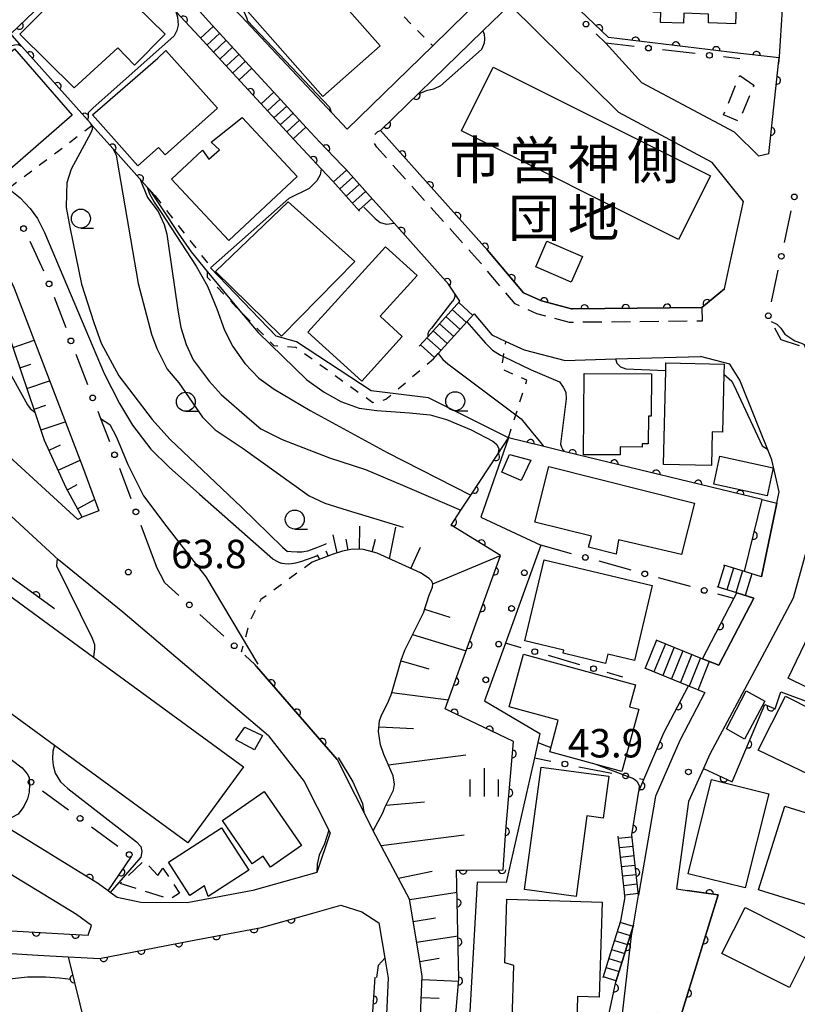
# Model space of a CAD drawing. Extents: x -20000 to -18000, y 100499 to 102001.
# Drawn here: x -19801 to -19699, y 101491 to 101620 of the extents above; entities that cross this region are included whole.
import ezdxf
from ezdxf.enums import TextEntityAlignment as Align

# ---------------------------------------------------------------- set-up
doc = ezdxf.new("R2010")
doc.units = 0
doc.linetypes.add('G', pattern=[3.75, 2.5, -1.25])
doc.linetypes.add('I', pattern=[2.5, 1.25, -1.25])
for name, color, linetype in [('2101000', 3, 'Continuous'), ('2213000', 2, 'G'), ('2214000', 3, 'Continuous'), ('2214990', 3, 'Continuous'), ('3001000', 3, 'Continuous'), ('3002000', 6, 'Continuous'), ('3003000', 2, 'G'), ('6101110', 2, 'Continuous'), ('6101990', 2, 'Continuous'), ('6110000', 4, 'Continuous'), ('6110110', 4, 'Continuous'), ('6110120', 2, 'Continuous'), ('6110990', 2, 'Continuous'), ('6130000', 4, 'Continuous'), ('6130990', 4, 'Continuous'), ('6301000', 2, 'I'), ('6331000', 2, 'Continuous'), ('6334000', 2, 'Continuous'), ('7101000', 4, 'Continuous'), ('7102000', 2, 'Continuous'), ('7312000', 4, 'Continuous'), ('8131000', 4, 'Continuous')]:
    doc.layers.add(name, color=color, linetype=linetype)
doc.layers.get('0').off()
doc.styles.add('PlotAnnotation', font='txt')
doc.styles.add('ROMANS', font='romans')

# ---------------------------------------------------------------- blocks, each defined once
blk = doc.blocks.new('611099')
at = {"layer": '6110990'}
blk.add_circle((0, 0), 0.15, dxfattribs=at)
blk = doc.blocks.new('633100')
at = {"layer": '6331000'}
blk.add_lwpolyline([(0, -0.5), (0.67, -0.5)], dxfattribs=at)
blk.add_circle((0, 0), 0.5, dxfattribs=at)
blk = doc.blocks.new('633400')
at = {"layer": '6334000'}
for points in [[(0, -0.75), (0, 0.75)], [(-0.75, -0.75), (-0.75, 0.15)], [(0.75, -0.75), (0.75, 0.15)]]:
    blk.add_lwpolyline(points, dxfattribs=at)
blk = doc.blocks.new('731200')
at = {"layer": '7312000'}
blk.add_circle((0, 0), 0.15, dxfattribs=at)
blk = doc.blocks.new('M07')
blk.add_arc((0, 0), 0.5, 180, 0)

msp = doc.modelspace()

# ---------------------------------------------------------------- linework, layer by layer
at = {"layer": '2101000', "flags": 128}
for points in [[(-19756.83, 101654.4), (-19756.37, 101654.07), (-19747.07, 101647.32), (-19744.24, 101644.68), (-19738.57, 101648.77), (-19737.41, 101649.61), (-19735.15, 101651.24), (-19734.32, 101651.9), (-19729.09, 101656.06), (-19728.79, 101656.3), (-19724.53, 101660.21), (-19711.16, 101672.5), (-19705.51, 101660.86), (-19700.91, 101651.38), (-19700.44, 101644.42), (-19700.09, 101639.15), (-19699.77, 101634.41), (-19700.94, 101615.63), (-19701.04, 101614.72)], [(-19795.99, 101645.38), (-19793, 101642.39), (-19785.63, 101635.03), (-19776.78, 101626.18), (-19776.18, 101625.58), (-19775.71, 101625.09), (-19772.09, 101621.23), (-19771.83, 101620.95), (-19757.88, 101606.08), (-19746.59, 101617.06), (-19742.13, 101621.38), (-19740.22, 101623.24), (-19735.09, 101628.23)], [(-19845.86, 101624.39), (-19841.4, 101620.08), (-19831.37, 101610.38), (-19823.84, 101604.94), (-19820.89, 101603.49), (-19818.7, 101602.42), (-19815.2, 101600.41), (-19811.5, 101597.79), (-19808.63, 101595.86), (-19806.31, 101593.69), (-19804.22, 101590.45), (-19801.75, 101585.11), (-19792.74, 101561.62), (-19790.6, 101555.79), (-19792.79, 101554.96)], [(-19775.69, 101619.83), (-19778.13, 101622.48), (-19779.25, 101623.71), (-19779.7, 101624.16)], [(-19736.44, 101622.46), (-19739.99, 101619.01), (-19746.61, 101612.58), (-19753.5, 101605.88), (-19739.39, 101590.14), (-19734.62, 101584.51), (-19732.26, 101583.44), (-19728.33, 101582.41), (-19728.2, 101582.41), (-19711.13, 101582.58), (-19708.17, 101585.03), (-19707.49, 101588.13), (-19705.64, 101596.56)], [(-19705.64, 101596.56), (-19709.77, 101601.68), (-19722.1, 101608.27), (-19736.44, 101622.46)], [(-19702.33, 101602.81), (-19703.62, 101602.52), (-19706.86, 101605.67), (-19719.05, 101612.17), (-19723.8, 101617.42)], [(-19702.33, 101602.81), (-19701.04, 101614.72)], [(-19767.61, 101611.04), (-19770.24, 101613.9)], [(-19758.06, 101600.78), (-19758.57, 101601.33), (-19761.53, 101604.41), (-19763.22, 101606.26)], [(-19743.02, 101583.4), (-19743.73, 101584.48), (-19744.51, 101585.67), (-19751.69, 101593.68), (-19752.75, 101594.86), (-19754.51, 101596.82)], [(-19792.79, 101554.96), (-19793.35, 101554.66), (-19821.11, 101580.06), (-19827.29, 101581.75), (-19837.95, 101583.31), (-19846.76, 101584)], [(-19768.24, 101526.13), (-19787.43, 101542.42), (-19795.9, 101549.32), (-19823.86, 101575.09), (-19828.23, 101576.28), (-19838.93, 101577.06), (-19846.65, 101581)], [(-19741.16, 101581.72), (-19738.83, 101578.96), (-19736.96, 101578.11), (-19734.56, 101577.01), (-19729.17, 101575.6), (-19722.51, 101575.79), (-19711.31, 101576.11)], [(-19703.3, 101547.11), (-19700.94, 101558.28), (-19701.94, 101562.49), (-19706.14, 101573.01), (-19707.47, 101575.12), (-19711.31, 101576.11)], [(-19696.97, 101552.1), (-19697.19, 101551.28), (-19699.1, 101544.27), (-19702.59, 101537.75), (-19710.1, 101523.73), (-19710.94, 101521.84), (-19712.89, 101517.47), (-19714.5, 101505.99), (-19713.1, 101505.78), (-19709, 101505.18), (-19711.55, 101496.93), (-19713.89, 101489.37), (-19717.01, 101489.68), (-19718.01, 101483.44), (-19720.69, 101473), (-19721.08, 101471.48)], [(-19708.91, 101535.43), (-19704.3, 101544.28)], [(-19769.82, 101535.29), (-19759.18, 101523.04), (-19754.43, 101513.63)], [(-19710.76, 101531.87), (-19714.06, 101525.54), (-19717.19, 101518.26), (-19717.23, 101518.17), (-19719.48, 101505.14)], [(-19768.24, 101526.13), (-19763.52, 101520.13), (-19760.11, 101513.38), (-19761.85, 101508.12)], [(-19761.85, 101508.12), (-19770.29, 101505.75), (-19778.97, 101504.14), (-19785.04, 101504.16), (-19788.16, 101504.83), (-19789.09, 101505.52), (-19789.34, 101505.7), (-19790.75, 101506.74), (-19794.21, 101508.85), (-19802.11, 101513.69)], [(-19791.14, 101439.42), (-19789.82, 101440.13), (-19785.72, 101442.34), (-19784.76, 101442.86), (-19783.88, 101443.34), (-19775.76, 101447.82), (-19774.89, 101448.3), (-19770.93, 101450.54), (-19770.05, 101451.03), (-19767.67, 101452.38), (-19760.12, 101459.58), (-19758.3, 101461.8), (-19754.03, 101467.84), (-19750.95, 101474.84), (-19749.42, 101479.43), (-19748.33, 101486.1), (-19747.98, 101494.48), (-19748.44, 101497.27), (-19749.64, 101504.64), (-19754.43, 101513.63)], [(-19802.1, 101500.45), (-19794.45, 101500.01), (-19791.99, 101499.87), (-19791.56, 101501.13), (-19793.54, 101502.58), (-19804.14, 101509.07)], [(-19726.3, 101467.66), (-19722.98, 101481.71), (-19722.03, 101485.72), (-19720.4, 101499.79), (-19720.16, 101501.21), (-19719.48, 101505.14)], [(-19802.11, 101497.45), (-19798.61, 101497.25), (-19794.62, 101497.02), (-19792.93, 101496.92), (-19790.5, 101496.79), (-19778.52, 101499.14), (-19769.16, 101500.88), (-19762.38, 101502.78), (-19758.71, 101503.81), (-19755.95, 101502.96), (-19753.68, 101501.49), (-19752.92, 101496.86), (-19752.49, 101494.21), (-19752.81, 101486.56)]]:
    msp.add_lwpolyline(points, dxfattribs=at)
at = {"layer": '2213000', "flags": 128}
msp.add_lwpolyline([(-19711.13, 101582.58), (-19711.11, 101580.78), (-19728.56, 101580.61), (-19732.87, 101581.73), (-19735.73, 101583.04), (-19740.74, 101588.96), (-19753.97, 101603.69), (-19754.4, 101604.37), (-19754.42, 101604.9), (-19754.22, 101605.38), (-19753.82, 101605.76), (-19753.5, 101605.88)], dxfattribs=at)
at = {"layer": '2214000', "flags": 128}
for points in [[(-19770.24, 101613.9), (-19775.69, 101619.83)], [(-19771.94, 101612.34), (-19777.38, 101618.27)], [(-19763.22, 101606.26), (-19767.61, 101611.04)], [(-19764.91, 101604.7), (-19769.31, 101609.48)], [(-19754.51, 101596.82), (-19758.06, 101600.78)], [(-19756.23, 101595.28), (-19759.78, 101599.24)], [(-19748.37, 101577.47), (-19747.23, 101578.73), (-19743.02, 101583.4)], [(-19746.51, 101575.8), (-19745.88, 101576.5), (-19742.1, 101580.68), (-19741.16, 101581.72)], [(-19703.3, 101547.11), (-19705.52, 101547.79), (-19708.24, 101548.62)], [(-19704.3, 101544.28), (-19706.53, 101544.96), (-19709.11, 101545.75)], [(-19717.2, 101538.79), (-19711.05, 101536.3), (-19708.91, 101535.43)], [(-19718.7, 101535.08), (-19712.9, 101532.74), (-19710.76, 101531.87)], [(-19721.27, 101504.94), (-19721.34, 101505.55), (-19722.17, 101512.91)], [(-19719.48, 101505.14), (-19719.84, 101508.33), (-19720.38, 101513.11)], [(-19721.88, 101501.74), (-19723.17, 101497.54), (-19724.18, 101494.24)], [(-19720.16, 101501.21), (-19722.46, 101493.71)]]:
    msp.add_lwpolyline(points, dxfattribs=at)
at = {"layer": '2214990', "flags": 128}
for points in [[(-19775.5, 101619.63), (-19777.2, 101618.07)], [(-19774.66, 101618.7), (-19776.35, 101617.15)], [(-19773.81, 101617.78), (-19775.5, 101616.23)], [(-19772.96, 101616.86), (-19774.66, 101615.31)], [(-19772.12, 101615.94), (-19773.81, 101614.39)], [(-19771.27, 101615.02), (-19772.97, 101613.47)], [(-19770.43, 101614.1), (-19772.12, 101612.55)], [(-19769.22, 101609.39), (-19767.53, 101610.95)], [(-19768.38, 101608.47), (-19766.68, 101610.03)], [(-19767.53, 101607.55), (-19765.84, 101609.11)], [(-19766.69, 101606.63), (-19764.99, 101608.19)], [(-19765.84, 101605.71), (-19764.15, 101607.27)], [(-19764.99, 101604.79), (-19763.3, 101606.35)], [(-19759.67, 101599.12), (-19757.96, 101600.66)], [(-19758.84, 101598.19), (-19757.12, 101599.73)], [(-19758, 101597.26), (-19756.29, 101598.8)], [(-19757.17, 101596.33), (-19755.45, 101597.87)], [(-19756.33, 101595.4), (-19754.62, 101596.94)], [(-19742.16, 101580.61), (-19744.02, 101582.29)], [(-19741.32, 101581.54), (-19743.18, 101583.22)], [(-19743, 101579.69), (-19744.85, 101581.36)], [(-19744.68, 101577.83), (-19746.53, 101579.51)], [(-19743.84, 101578.76), (-19745.69, 101580.43)], [(-19745.51, 101576.9), (-19747.37, 101578.58)], [(-19746.35, 101575.97), (-19748.21, 101577.65)], [(-19708.16, 101548.6), (-19709.04, 101545.73)], [(-19706.97, 101548.23), (-19707.84, 101545.36)], [(-19705.77, 101547.87), (-19706.65, 101545)], [(-19704.57, 101547.5), (-19705.45, 101544.63)], [(-19717.11, 101538.75), (-19718.61, 101535.04)], [(-19715.95, 101538.28), (-19717.45, 101534.57)], [(-19714.79, 101537.81), (-19716.29, 101534.1)], [(-19713.63, 101537.34), (-19715.13, 101533.64)], [(-19712.47, 101536.88), (-19713.97, 101533.17)], [(-19711.31, 101536.41), (-19712.81, 101532.7)], [(-19710.16, 101535.94), (-19711.65, 101532.23)], [(-19722.14, 101512.65), (-19720.35, 101512.85)], [(-19722, 101511.41), (-19720.21, 101511.61)], [(-19721.86, 101510.17), (-19720.07, 101510.37)], [(-19721.72, 101508.92), (-19719.93, 101509.12)], [(-19721.58, 101507.68), (-19719.79, 101507.88)], [(-19721.44, 101506.44), (-19719.65, 101506.64)], [(-19721.3, 101505.2), (-19719.51, 101505.4)], [(-19722.3, 101500.38), (-19720.58, 101499.85)], [(-19721.93, 101501.58), (-19720.21, 101501.05)], [(-19722.66, 101499.19), (-19720.94, 101498.66)], [(-19723.03, 101497.99), (-19721.31, 101497.46)], [(-19723.4, 101496.8), (-19721.68, 101496.27)], [(-19723.77, 101495.6), (-19722.04, 101495.07)], [(-19724.13, 101494.41), (-19722.41, 101493.88)]]:
    msp.add_lwpolyline(points, dxfattribs=at)
at = {"layer": '3001000', "flags": 128}
for points in [[(-19761.09, 101610.37), (-19771, 101621.62), (-19769.63, 101622.83), (-19770.73, 101624.07), (-19764.95, 101629.16), (-19763.69, 101627.72), (-19763.26, 101628.1), (-19753.52, 101617.03), (-19761.09, 101610.37)], [(-19781.87, 101618.58), (-19785.89, 101614.51), (-19788.07, 101616.78), (-19793.85, 101611.51), (-19801, 101618.58), (-19791.54, 101628.14), (-19781.87, 101618.58)], [(-19706.39, 101628.31), (-19706.7, 101619.93), (-19710.29, 101620.06), (-19710.25, 101621.24), (-19713.53, 101621.36), (-19713.58, 101620.02), (-19716.59, 101620.13), (-19716.54, 101621.43), (-19717.57, 101621.47), (-19717.3, 101628.71), (-19706.39, 101628.31)], [(-19810.24, 101605.96), (-19811.85, 101607.82), (-19801.7, 101616.64), (-19794.1, 101607.91), (-19802.32, 101600.76), (-19808.31, 101607.64), (-19810.24, 101605.96)], [(-19781.75, 101616.44), (-19774.97, 101608.84), (-19781.86, 101602.68), (-19782.74, 101603.66), (-19785.44, 101601.25), (-19791.42, 101607.94), (-19782.83, 101615.43), (-19781.75, 101616.44)], [(-19771.72, 101607.6), (-19764.45, 101599.83), (-19773.46, 101591.4), (-19781.03, 101599.49), (-19776.95, 101603.3), (-19776.08, 101602.11), (-19774.71, 101603.36), (-19775.78, 101604.34), (-19771.72, 101607.6)], [(-19756.85, 101588.64), (-19766.51, 101578.78), (-19775.23, 101587.32), (-19765.63, 101596.51), (-19756.85, 101588.64)], [(-19731.55, 101591.32), (-19726.88, 101589.28), (-19728.35, 101585.9), (-19733.02, 101587.94), (-19731.55, 101591.32)], [(-19748.66, 101586.77), (-19753.52, 101581.42), (-19750.61, 101578.77), (-19755.95, 101572.89), (-19763.04, 101579.33), (-19752.83, 101590.56), (-19748.66, 101586.77)], [(-19715.91, 101574.27), (-19715.89, 101575.27), (-19708.21, 101575.09), (-19708.24, 101573.79), (-19708.43, 101566.15), (-19709.78, 101566.18), (-19709.89, 101561.74), (-19716.21, 101561.89), (-19715.91, 101574.27)], [(-19726.65, 101573.9), (-19717.78, 101573.84), (-19717.82, 101568.26), (-19718.19, 101568.26), (-19718.22, 101564.61), (-19718.99, 101564.61), (-19718.99, 101564.19), (-19721.89, 101564.21), (-19721.89, 101563.15), (-19726.74, 101563.18), (-19726.65, 101573.9)], [(-19736.48, 101563.22), (-19733.66, 101562.48), (-19734.96, 101559.76), (-19737.51, 101560.89), (-19736.48, 101563.22)], [(-19709.58, 101559.31), (-19708.77, 101563), (-19701.73, 101561.46), (-19702.54, 101557.76), (-19709.58, 101559.31)], [(-19713.81, 101550.05), (-19722.11, 101551.96), (-19722.43, 101550.07), (-19726.06, 101550.98), (-19725.69, 101552.44), (-19733.14, 101554.31), (-19731.31, 101561.61), (-19712.12, 101556.8), (-19713.81, 101550.05)], [(-19720.02, 101536.07), (-19723.55, 101536.91), (-19723.84, 101535.68), (-19729.42, 101537.01), (-19729.32, 101537.44), (-19734.46, 101538.66), (-19731.93, 101549.34), (-19717.67, 101545.95), (-19720.02, 101536.07)], [(-19697, 101539.51), (-19692.59, 101538.02), (-19691.7, 101539.58), (-19686.25, 101536.92), (-19690.1, 101529.01), (-19699.78, 101533.74), (-19697, 101539.51)], [(-19736.54, 101529.96), (-19734.65, 101536.88), (-19719.89, 101532.85), (-19720.67, 101529.98), (-19719.45, 101529.65), (-19721.69, 101521.44), (-19731.19, 101524.04), (-19730.06, 101528.19), (-19736.54, 101529.96)], [(-19705.29, 101532.05), (-19702.83, 101530.69), (-19705.51, 101525.69), (-19707.91, 101527.06), (-19705.29, 101532.05)], [(-19703.73, 101524.24), (-19700.12, 101531.37), (-19685.97, 101524.2), (-19687.87, 101520.52), (-19686.3, 101519.69), (-19688.16, 101516.77), (-19703.73, 101524.24)], [(-19771.36, 101527.28), (-19769.04, 101526.18), (-19770.1, 101524.28), (-19772.52, 101525.62), (-19771.36, 101527.28)], [(-19723.42, 101520.81), (-19724.16, 101515.31), (-19726.28, 101515.6), (-19727.72, 101504.98), (-19734.49, 101505.89), (-19732.31, 101522.01), (-19723.42, 101520.81)], [(-19712.96, 101507.97), (-19709.87, 101520.39), (-19702.34, 101518.52), (-19705.43, 101506.1), (-19712.96, 101507.97)], [(-19774.3, 101514.98), (-19768.79, 101518.79), (-19763.87, 101511.68), (-19767.96, 101508.85), (-19768.95, 101510.27), (-19770.37, 101509.29), (-19774.3, 101514.98)], [(-19703.67, 101505.85), (-19700.21, 101516.87), (-19690.79, 101513.92), (-19694.26, 101502.9), (-19703.67, 101505.85)], [(-19770.82, 101508.45), (-19776.19, 101504.98), (-19776.69, 101506.36), (-19778.6, 101505.12), (-19781.43, 101509.49), (-19774.42, 101514.02), (-19770.82, 101508.45)], [(-19736.83, 101504.62), (-19724.28, 101504.24), (-19724.66, 101491.71), (-19727.51, 101491.8), (-19727.62, 101488.4), (-19736.12, 101488.66), (-19735.9, 101495.88), (-19737.08, 101496.22), (-19736.83, 101504.62)], [(-19696.55, 101499.05), (-19699.58, 101492.99), (-19708.49, 101497.46), (-19705.45, 101503.51), (-19696.55, 101499.05)]]:
    msp.add_lwpolyline(points, close=True, dxfattribs=at)
at = {"layer": '3002000', "flags": 128}
for points in [[(-19742.82, 101605.86), (-19738.62, 101614.25), (-19710.01, 101599.92), (-19714.21, 101591.53), (-19742.82, 101605.86)], [(-19811.22, 101535.67), (-19816.95, 101539.86), (-19830.26, 101549.59), (-19822.92, 101559.63), (-19804.51, 101546.17), (-19791.29, 101536.51), (-19771.53, 101522.07), (-19778.87, 101512.03), (-19796.43, 101524.87), (-19811.22, 101535.67)]]:
    msp.add_lwpolyline(points, close=True, dxfattribs=at)
at = {"layer": '3003000', "flags": 128}
for points in [[(-19706.14, 101613.14), (-19704.3, 101611.85), (-19706.27, 101607.12), (-19708.3, 101607.96), (-19706.14, 101613.14)], [(-19782.81, 101507.76), (-19782.16, 101508.71), (-19779.97, 101505.4), (-19781.17, 101504.61), (-19787.78, 101506.67), (-19784.66, 101509.68), (-19782.81, 101507.76)]]:
    msp.add_lwpolyline(points, close=True, dxfattribs=at)
at = {"layer": '6101110', "flags": 128}
for points in [[(-19792.79, 101554.96), (-19794.89, 101558.83), (-19797.74, 101565.06), (-19798.99, 101568.75), (-19803.6, 101582.35), (-19806.9, 101588.96), (-19808.41, 101591.06), (-19811.83, 101594.42), (-19814.59, 101595.8), (-19818.08, 101597.97), (-19821.79, 101599.83), (-19826.71, 101603.08), (-19834.2, 101607.88), (-19836.01, 101609.6), (-19843.26, 101616.51), (-19844.61, 101617.8), (-19845.96, 101620.51), (-19846.32, 101622.91), (-19845.86, 101624.39)], [(-19748.33, 101486.1), (-19747.98, 101494.48), (-19748.44, 101497.27), (-19749.64, 101504.64), (-19754.43, 101513.63), (-19753.12, 101516.09), (-19752.91, 101516.69), (-19751.78, 101518.99), (-19751.62, 101519.77), (-19751.8, 101520.86), (-19753.04, 101523.66), (-19753.48, 101524.95), (-19753.73, 101526.72), (-19753.6, 101528.12), (-19753.4, 101528.72), (-19752.41, 101530.7), (-19752.02, 101531.66), (-19750.74, 101536.1), (-19750.28, 101537.42), (-19747.83, 101542.36), (-19747.08, 101544.69), (-19746.64, 101545.71), (-19746.59, 101546.17), (-19746.74, 101546.53), (-19747.05, 101546.87), (-19748.21, 101547.6), (-19753.94, 101550.2), (-19755.72, 101550.7), (-19757.15, 101550.72), (-19758.5, 101550.48), (-19759.86, 101550.05), (-19762.49, 101549.03)]]:
    msp.add_lwpolyline(points, dxfattribs=at)
at = {"layer": '6101990', "flags": 128}
for points in [[(-19801.89, 101577.32), (-19799.12, 101578.26)], [(-19800.98, 101574.62), (-19799.54, 101575.11)], [(-19800.06, 101571.91), (-19797.08, 101572.92)], [(-19799.13, 101569.18), (-19797.59, 101569.71)], [(-19798.21, 101566.45), (-19795.01, 101567.53)], [(-19797.15, 101563.77), (-19795.62, 101564.46)], [(-19795.95, 101561.15), (-19793.07, 101562.46)], [(-19794.74, 101558.56), (-19793.44, 101559.27)], [(-19793.39, 101556.07), (-19791.15, 101557.29)], [(-19756.25, 101550.71), (-19756.22, 101553.75)], [(-19752.3, 101549.46), (-19751.44, 101553.63)], [(-19759.19, 101550.26), (-19759.71, 101552.64)], [(-19757.76, 101550.61), (-19758.02, 101552.06)], [(-19754.58, 101550.38), (-19754.12, 101552.03)], [(-19749.5, 101548.19), (-19748.23, 101550.98)], [(-19761.54, 101549.4), (-19761.76, 101549.98)], [(-19760.37, 101549.85), (-19760.62, 101550.49)], [(-19746.59, 101546.16), (-19737.69, 101549.92)], [(-19747.67, 101542.85), (-19744.34, 101541.77)], [(-19749.25, 101539.5), (-19742.21, 101537.34)], [(-19750.76, 101536.02), (-19747.11, 101534.97)], [(-19751.97, 101531.83), (-19744.53, 101530.89)], [(-19753.67, 101527.33), (-19749.13, 101527.11)], [(-19752.44, 101522.32), (-19742.22, 101523.65)], [(-19752.76, 101516.99), (-19747.67, 101517.45)], [(-19753.39, 101511.69), (-19742.46, 101513.1)], [(-19751.1, 101507.38), (-19746.68, 101508.31)], [(-19749.63, 101504.59), (-19743.4, 101505.55)], [(-19749.16, 101501.68), (-19746.25, 101502.16)], [(-19748.72, 101498.96), (-19743.27, 101499.8)], [(-19748.3, 101496.42), (-19745.75, 101496.84)], [(-19748, 101494.02), (-19743.16, 101493.82)], [(-19748.1, 101491.66), (-19745.74, 101491.56)]]:
    msp.add_lwpolyline(points, dxfattribs=at)
at = {"layer": '6110000', "flags": 128}
for points in [[(-19783.21, 101597.31), (-19784.21, 101598.43), (-19785.22, 101599.56), (-19788.74, 101603.52), (-19791.45, 101606.55), (-19791.7, 101606.84), (-19800.73, 101616.98), (-19801.7, 101618.07), (-19802.2, 101618.63), (-19799.09, 101621.58), (-19808.81, 101631.12), (-19814.93, 101625.84), (-19820.45, 101622.45), (-19824.88, 101620.86)], [(-19700.96, 101615.46), (-19706.05, 101616.06), (-19723.46, 101618.13), (-19734.61, 101628.8)], [(-19777.38, 101618.27), (-19780.46, 101621.59), (-19780.61, 101621.75), (-19781.33, 101622.53)], [(-19775.69, 101619.83), (-19778.13, 101622.48)], [(-19702.33, 101602.81), (-19701.04, 101614.72), (-19700.96, 101615.46)], [(-19769.31, 101609.48), (-19771.94, 101612.34)], [(-19708.17, 101585.03), (-19711.13, 101582.58), (-19728.2, 101582.41), (-19728.33, 101582.41), (-19732.26, 101583.44), (-19734.62, 101584.51), (-19739.39, 101590.14), (-19753.5, 101605.88), (-19746.61, 101612.58)], [(-19758.06, 101600.78), (-19758.57, 101601.33), (-19761.53, 101604.41), (-19763.22, 101606.26)], [(-19759.78, 101599.24), (-19761.29, 101600.85), (-19764.91, 101604.7)], [(-19743.02, 101583.4), (-19743.73, 101584.48), (-19744.51, 101585.67), (-19751.69, 101593.68), (-19752.75, 101594.86)], [(-19796.43, 101542.88), (-19804.18, 101548.47), (-19807.33, 101550.74), (-19810.34, 101552.91), (-19816.67, 101557.47), (-19813.53, 101561.15), (-19816.16, 101563.28), (-19819.62, 101566.08), (-19820.84, 101567.07)], [(-19703.18, 101557.27), (-19728.97, 101563.53), (-19731.95, 101564.25), (-19736.63, 101565.39)], [(-19759.18, 101523.04), (-19769.82, 101535.29)], [(-19710.94, 101521.84), (-19707.16, 101520.06), (-19702.85, 101530.28), (-19701.48, 101529.68), (-19700.73, 101531.95)], [(-19789.34, 101505.7), (-19786.27, 101510.25)], [(-19789.34, 101505.7), (-19790.75, 101506.74), (-19794.21, 101508.85)], [(-19713.89, 101489.37), (-19711.55, 101496.93), (-19709, 101505.18), (-19713.1, 101505.78)], [(-19792.93, 101496.92), (-19790.5, 101496.79), (-19778.52, 101499.14), (-19769.16, 101500.88), (-19762.38, 101502.78)], [(-19807.02, 101500.2), (-19802.1, 101500.45), (-19794.45, 101500.01), (-19791.99, 101499.87), (-19791.56, 101501.13)], [(-19726.3, 101467.66), (-19725.86, 101477.33), (-19724.26, 101485.26), (-19723.92, 101486.92), (-19722.46, 101493.71), (-19720.16, 101501.21)], [(-19794.62, 101497.02), (-19789.21, 101475.12), (-19783.05, 101477.53), (-19771.2, 101476.81), (-19754.98, 101482.58), (-19754.2, 101494.33)]]:
    msp.add_lwpolyline(points, dxfattribs=at)
at = {"layer": '6110110', "flags": 128}
for points in [[(-19747.57, 101476), (-19743.5, 101489.99), (-19743.14, 101494.13), (-19743.47, 101508.42), (-19742.44, 101508.43), (-19737.34, 101508.5), (-19736.99, 101513.66), (-19735.96, 101525.38), (-19740.83, 101527.72), (-19744.24, 101529.36), (-19744.96, 101529.71), (-19737.69, 101549.92), (-19744.19, 101553.91), (-19742.89, 101555.88), (-19741.6, 101557.84), (-19738.03, 101563.27), (-19736.63, 101565.39)], [(-19705.52, 101547.79), (-19703.18, 101557.27)], [(-19711.05, 101536.3), (-19706.92, 101544.22), (-19706.53, 101544.96)], [(-19719.48, 101505.14), (-19719.84, 101508.33), (-19720.38, 101513.11), (-19719.45, 101518.83), (-19718.78, 101520.39), (-19716.14, 101526.53), (-19712.9, 101532.74)]]:
    msp.add_lwpolyline(points, dxfattribs=at)
at = {"layer": '6110120', "flags": 128}
for points in [[(-19736.63, 101565.39), (-19740.28, 101554.94), (-19732.36, 101551.26), (-19737.03, 101538.34), (-19739.78, 101530.73), (-19732.47, 101526.45), (-19732.74, 101525.27), (-19733.2, 101523.22), (-19736.91, 101506.8), (-19740.75, 101506.84), (-19741.88, 101486.69), (-19745.67, 101475.86), (-19747.57, 101476)], [(-19703.18, 101557.27), (-19701.25, 101556.8), (-19703.3, 101547.11), (-19705.52, 101547.79)], [(-19706.53, 101544.96), (-19704.3, 101544.28), (-19708.91, 101535.43), (-19711.05, 101536.3)], [(-19712.9, 101532.74), (-19710.76, 101531.87), (-19714.06, 101525.54), (-19717.19, 101518.26), (-19717.23, 101518.17), (-19719.48, 101505.14)]]:
    msp.add_lwpolyline(points, dxfattribs=at)
at = {"layer": '6130000'}
for points in [[(-19725.05, 101618.62), (-19723.8, 101617.42)], [(-19720.04, 101616.97), (-19723.8, 101617.42)], [(-19712.01, 101616.02), (-19716.32, 101616.53)], [(-19706.14, 101615.32), (-19708.29, 101615.58)], [(-19700.27, 101591.15), (-19699.36, 101595.32)], [(-19799.66, 101591.31), (-19797.86, 101587.42)], [(-19701.99, 101583.32), (-19701.07, 101587.49)], [(-19796.48, 101583.94), (-19794.94, 101579.93)], [(-19698.29, 101577.54), (-19700.69, 101578.31), (-19701.52, 101579.84)], [(-19793.6, 101576.43), (-19792.07, 101572.42)], [(-19790.73, 101568.92), (-19790.35, 101567.94), (-19789.19, 101564.92)], [(-19787.87, 101561.41), (-19786.36, 101557.39)], [(-19785.05, 101553.89), (-19783.03, 101548.49)], [(-19728.3, 101550.14), (-19732.36, 101551.26)], [(-19780.06, 101544.65), (-19781.88, 101546.31), (-19783.03, 101548.49)], [(-19720.47, 101547.97), (-19724.69, 101549.14)], [(-19712.64, 101545.8), (-19716.86, 101546.97)], [(-19706.92, 101544.22), (-19709.03, 101544.8)], [(-19774.14, 101539.27), (-19777.29, 101542.13)], [(-19734.96, 101537.74), (-19737.03, 101538.34)], [(-19769.82, 101535.29), (-19770.01, 101535.51), (-19771.37, 101536.75)], [(-19727.21, 101535.51), (-19731.36, 101536.71)], [(-19721.54, 101533.88), (-19723.61, 101534.48)], [(-19733.2, 101523.22), (-19731.03, 101522.79)], [(-19727.36, 101522.07), (-19723.02, 101521.22)], [(-19719.34, 101520.5), (-19718.78, 101520.39)], [(-19798.02, 101518.91), (-19794.57, 101516.37)], [(-19791.55, 101514.14), (-19788.1, 101511.6)]]:
    msp.add_lwpolyline(points, dxfattribs=at)
at = {"layer": '6130990'}
for centre in [(-19726.41, 101619.91), (-19718.18, 101616.75), (-19710.15, 101615.8), (-19698.96, 101597.15), (-19800.5, 101592.98), (-19700.67, 101589.32), (-19797.15, 101585.69), (-19702.39, 101581.49), (-19794.27, 101578.18), (-19791.4, 101570.67), (-19788.52, 101563.17), (-19785.71, 101555.64), (-19726.49, 101549.64), (-19718.66, 101547.47), (-19710.83, 101545.3), (-19778.67, 101543.39), (-19772.75, 101538.01), (-19733.16, 101537.23), (-19725.41, 101534.99), (-19729.19, 101522.43), (-19721.18, 101520.86), (-19799.53, 101520.03), (-19793.06, 101515.26), (-19786.59, 101510.49)]:
    msp.add_circle(centre, 0.375, dxfattribs=at)
at = {"layer": '6301000', "flags": 128}
for points in [[(-19762.65, 101633.3), (-19746.59, 101617.06)], [(-19791.45, 101606.55), (-19802.48, 101598.23), (-19803.64, 101597.35)], [(-19783.21, 101597.31), (-19776.27, 101588.43), (-19776.3, 101587.33), (-19776.32, 101586.59), (-19772, 101582.15), (-19767.53, 101577.56), (-19764.63, 101577.34), (-19754.48, 101570.05), (-19752.76, 101570.48), (-19746.51, 101575.8)], [(-19736.63, 101565.39), (-19735.66, 101568.44), (-19734.2, 101573), (-19737.57, 101574.47), (-19737.29, 101576.12), (-19736.96, 101578.11)], [(-19762.49, 101549.03), (-19769.24, 101544.1), (-19770.68, 101541.3), (-19771.83, 101537.17)]]:
    msp.add_lwpolyline(points, dxfattribs=at)
at = {"layer": '7101000', "flags": 128}
for points in [[(-19780.46, 101621.59), (-19780.21, 101620.82), (-19780.12, 101619.79), (-19780.31, 101619.05), (-19780.68, 101618.39), (-19791.37, 101608.83), (-19791.99, 101608.23), (-19791.99, 101607.72)], [(-19739.99, 101619.01), (-19739.84, 101618.61), (-19739.76, 101617.99), (-19739.81, 101617.39), (-19740.16, 101616.57), (-19745.59, 101611.76), (-19746.5, 101611.35), (-19747.45, 101611.13), (-19748.62, 101610.62)], [(-19818.72, 101607.44), (-19817.97, 101607.51), (-19816.99, 101607.37), (-19815.33, 101606.6), (-19812.76, 101605.19), (-19804.63, 101599.81), (-19802.06, 101597.92), (-19800.94, 101597.04), (-19799.63, 101595.63), (-19798.69, 101594.28), (-19797.76, 101592.45), (-19789.87, 101573.9), (-19787.88, 101569.91), (-19786.17, 101567.05), (-19783.74, 101563.9), (-19781.31, 101561.53), (-19777.33, 101558), (-19767.68, 101549.44)], [(-19783.9, 101598.08), (-19782.51, 101595.97), (-19781.56, 101594.53), (-19780.12, 101592.37), (-19778.43, 101589.9), (-19776.3, 101587.33), (-19772, 101582.15), (-19769.6, 101579.26), (-19763.19, 101573.05), (-19760.89, 101571.43), (-19758.71, 101570.21), (-19756.28, 101569.3), (-19753.96, 101569), (-19749.68, 101568.7), (-19746.93, 101568.44), (-19744.78, 101567.84), (-19741.55, 101566.44), (-19738.7, 101564.97), (-19738.14, 101564.54), (-19737.89, 101563.95), (-19738.03, 101563.26)], [(-19702.02, 101580.75), (-19701.26, 101580.4), (-19700.75, 101579.86), (-19700.22, 101579.04), (-19698.89, 101578.18), (-19698.03, 101577.89), (-19697.67, 101577.68), (-19697.53, 101577.29)], [(-19761.89, 101549.81), (-19761.98, 101549.78), (-19762.08, 101549.75), (-19762.27, 101549.68), (-19764.02, 101549.08), (-19764.66, 101548.9), (-19765.2, 101548.8), (-19765.64, 101548.76), (-19766.08, 101548.78), (-19766.42, 101548.84), (-19766.59, 101548.89), (-19766.64, 101548.91), (-19766.94, 101549.04), (-19767.66, 101549.43), (-19767.68, 101549.44)], [(-19732.74, 101525.27), (-19731.03, 101524.62)], [(-19725.02, 101522.35), (-19720.99, 101520.82), (-19720.16, 101520.51), (-19719.72, 101520.15), (-19719.4, 101519.59), (-19719.45, 101518.83)], [(-19721.27, 101504.94), (-19721.88, 101501.74)], [(-19752.93, 101496.86), (-19753.29, 101496.41), (-19753.77, 101495.89), (-19754.03, 101494.29)], [(-19794.26, 101494.04), (-19795.79, 101494.23), (-19797.63, 101494.35), (-19800.01, 101494.35), (-19803.53, 101493.96)]]:
    msp.add_lwpolyline(points, dxfattribs=at)
at = {"layer": '7102000', "flags": 128}
for points in [[(-19764.55, 101635.25), (-19764.49, 101634.63), (-19764.75, 101634.07), (-19766.14, 101632.64), (-19766.44, 101631.81), (-19766.44, 101631.25), (-19766.41, 101630.52), (-19766.65, 101629.68), (-19767.94, 101627.98), (-19771.44, 101624.02), (-19771.71, 101622.82), (-19771.47, 101621.59), (-19771.15, 101620.77), (-19770.99, 101620.35)], [(-19905.8, 101628.58), (-19884.37, 101616.4), (-19881.82, 101615.29), (-19878.17, 101614.13), (-19874.65, 101613.74), (-19869.05, 101613.29), (-19853.81, 101612.9), (-19851.08, 101612.44), (-19847.95, 101611.33), (-19831.29, 101602.77), (-19820.82, 101595.57), (-19815.97, 101591.76), (-19810.28, 101585.87), (-19805.99, 101580), (-19803.72, 101576.44), (-19799.97, 101569.76), (-19799.62, 101569.28), (-19798.99, 101568.75)], [(-19770.99, 101620.35), (-19760.2, 101608.97), (-19759.99, 101608.33)], [(-19827.61, 101613.22), (-19826.78, 101613.18), (-19825.66, 101613.02), (-19824.62, 101612.67), (-19823.07, 101611.83), (-19821.11, 101611.19), (-19819.12, 101610.66), (-19816.62, 101610.45), (-19813.64, 101610.61), (-19810.28, 101611.04), (-19809.16, 101611.36), (-19808.22, 101611.95), (-19807.41, 101612.58), (-19802.22, 101617.05), (-19801.72, 101617.2), (-19801.22, 101617.22), (-19800.73, 101616.98)], [(-19791.58, 101606.71), (-19791.52, 101606.5), (-19791.48, 101606.39), (-19791.48, 101606.04), (-19791.63, 101605.57), (-19794.25, 101600.79), (-19794.81, 101598.99), (-19794.86, 101597.6), (-19794.9, 101595.75), (-19794.35, 101592.93), (-19792.88, 101585.63), (-19791.26, 101580.62), (-19790.27, 101577.86), (-19787.96, 101573.58), (-19783.56, 101567.81), (-19781.25, 101565.24), (-19771.81, 101556.28), (-19766.39, 101550.98), (-19765.74, 101550.42)], [(-19788.73, 101603.51), (-19788.32, 101602.66), (-19788.19, 101601.84), (-19785.4, 101585.73), (-19783.67, 101579.06), (-19782.97, 101577.19), (-19781.58, 101574.46), (-19780.06, 101572.63), (-19776.95, 101568.13), (-19775.26, 101566.45), (-19771.56, 101564), (-19762.87, 101557.74), (-19760.82, 101556.78), (-19757.88, 101555.89), (-19750.49, 101553.62)], [(-19761.29, 101600.85), (-19761.45, 101600.05), (-19761.88, 101599.28), (-19762.87, 101598.24), (-19765.56, 101596.94)], [(-19785.21, 101599.56), (-19784.17, 101597.09), (-19782.79, 101595.22), (-19781.97, 101593.51), (-19781.63, 101592.22), (-19781.41, 101590.72), (-19780.18, 101582.22), (-19779.78, 101579.94), (-19779.1, 101577.71), (-19778.18, 101575.66), (-19776.07, 101572.86), (-19774.47, 101571.1), (-19770.73, 101567.87), (-19769.23, 101566.6), (-19766.45, 101565.19), (-19760.18, 101562.76), (-19755.45, 101561.23), (-19750.6, 101559.17), (-19742.89, 101555.88)], [(-19784.21, 101598.43), (-19783.91, 101597.55), (-19783.32, 101596.46), (-19782.39, 101595.09), (-19777.78, 101588), (-19776.27, 101585.39), (-19775.05, 101582.42), (-19774.02, 101579.57), (-19772.93, 101577.45), (-19771.35, 101575.2), (-19769.53, 101573.26), (-19767.47, 101571.81), (-19762.76, 101569.02), (-19752.62, 101563.46), (-19741.6, 101557.84)], [(-19765.56, 101596.94), (-19775.9, 101587.79)], [(-19755.68, 101595.78), (-19754.2, 101594.28), (-19753.51, 101593.79), (-19752.67, 101593.57), (-19751.69, 101593.68)], [(-19736.63, 101565.39), (-19747.15, 101570.67), (-19754.7, 101571.61), (-19764.57, 101578.05), (-19767.23, 101578.82), (-19775.9, 101587.79)], [(-19743.73, 101584.48), (-19743.71, 101584.04), (-19743.82, 101583.63), (-19744.26, 101583.11), (-19746.76, 101579.86), (-19747.12, 101579.46), (-19747.24, 101579.09), (-19747.23, 101578.73)], [(-19742.1, 101580.68), (-19739.63, 101577.86), (-19738.71, 101576.96), (-19737.66, 101576.29), (-19737.29, 101576.12), (-19733.64, 101574.38), (-19729.92, 101572.78), (-19729.41, 101572.06), (-19729.07, 101571.41), (-19729.03, 101570.53), (-19729.76, 101564.59), (-19729.63, 101564.16), (-19729.49, 101563.89), (-19729.27, 101563.74)], [(-19745.88, 101576.5), (-19745.26, 101575.74), (-19744.63, 101575.14), (-19735.66, 101568.44), (-19734.94, 101567.9), (-19733.63, 101566.28), (-19732.59, 101565.02), (-19732.04, 101564.36)], [(-19722.51, 101575.79), (-19722.36, 101575.23), (-19721.85, 101574.77), (-19721.18, 101574.48), (-19715.91, 101574.27)], [(-19708.24, 101573.79), (-19707.2, 101572.89), (-19706.62, 101571.67), (-19703.19, 101564.34), (-19702.51, 101563.92)], [(-19790.35, 101567.94), (-19789.13, 101567.14), (-19788.27, 101565.49), (-19786.78, 101561.89), (-19784.72, 101557.77), (-19781.65, 101553.67), (-19777.17, 101547.92), (-19776.51, 101547.11), (-19769.64, 101535.6)], [(-19760.63, 101551.44), (-19760.83, 101551.37), (-19761.91, 101550.92), (-19762.61, 101550.65), (-19763.12, 101550.49), (-19763.58, 101550.39), (-19763.84, 101550.35), (-19763.9, 101550.34), (-19763.98, 101550.34), (-19764.45, 101550.34), (-19765.26, 101550.39), (-19765.74, 101550.42)], [(-19796.09, 101549.49), (-19796.17, 101548.56)], [(-19796.17, 101548.56), (-19791.45, 101539.02), (-19791.17, 101538.18), (-19791.17, 101537.62), (-19791.29, 101536.51)], [(-19811.22, 101535.67), (-19811.81, 101534.75), (-19812.15, 101533.74), (-19812.36, 101532.77), (-19812.33, 101531.76), (-19812.08, 101531), (-19811.46, 101530.1), (-19810.87, 101529.61), (-19800.69, 101521.92), (-19800.03, 101521.12), (-19799.79, 101520.64), (-19799.75, 101520.19), (-19799.72, 101519.77), (-19799.75, 101518.73), (-19800.01, 101517.83), (-19800.48, 101516.83), (-19801.22, 101515.84), (-19802.12, 101515.32), (-19803.28, 101514.94), (-19805.05, 101514.79), (-19805.6, 101514.68)], [(-19700.73, 101531.95), (-19688.26, 101527.31)], [(-19796.43, 101524.87), (-19796.67, 101524.11), (-19796.7, 101523.12), (-19796.6, 101522.23), (-19796.34, 101521.21), (-19795.65, 101520.09), (-19794.69, 101519.2), (-19785.63, 101512.18), (-19785.06, 101511.57), (-19784.93, 101510.91), (-19785.06, 101510.17), (-19787.37, 101507.47), (-19789.09, 101505.52)], [(-19759.04, 101523.3), (-19757.11, 101520.08), (-19755.86, 101517.23), (-19755.67, 101516.09)], [(-19760.29, 101513.73), (-19760.86, 101511.93)], [(-19760.86, 101511.93), (-19761.57, 101510.4), (-19761.83, 101509.22), (-19761.85, 101508.12)]]:
    msp.add_lwpolyline(points, dxfattribs=at)

# ---------------------------------------------------------------- block references
at = {"layer": '6110000'}
for p, rotation in [((-19779.42, 101620.47), 132.8524145717492), ((-19801.04, 101619.73), 43.48759151255326), ((-19724.71, 101619.33), 136.2601988638099), ((-19719.87, 101617.7), 173.2195243342057), ((-19714.56, 101617.07), 173.2195243342057), ((-19799.65, 101615.77), 131.6861042571538), ((-19709.25, 101616.44), 173.2195243342057), ((-19703.94, 101615.81), 173.2771013483826), ((-19796.04, 101611.71), 131.6861042571538), ((-19701.28, 101612.48), 83.81825856783027), ((-19770.62, 101610.91), 132.6010332151579), ((-19748.76, 101610.49), 44.19900743916662), ((-19792.43, 101607.66), 131.6861042571538), ((-19752.66, 101606.7), 44.19900743916662), ((-19702.01, 101605.79), 83.81825856783027), ((-19788.82, 101603.61), 131.8091131879722), ((-19760.66, 101603.5), 133.8618229924873), ((-19750.65, 101602.7), 131.8743899807512), ((-19762.34, 101601.97), 133.2364300751495), ((-19785.21, 101599.55), 131.7905136821483), ((-19747.02, 101598.65), 131.8743899807512), ((-19743.39, 101594.6), 131.8743899807512), ((-19750.75, 101592.63), 131.8723993821089), ((-19739.76, 101590.55), 131.8743899807512), ((-19744.7, 101585.88), 131.8723993821089), ((-19736.23, 101586.41), 130.2728350062274), ((-19731.92, 101583.35), 165.3138621300362), ((-19710.48, 101583.12), 219.6146495079024), ((-19726.6, 101582.43), 180.5705893683408), ((-19721.16, 101582.48), 180.5705893683408), ((-19715.73, 101582.53), 180.5705893683408), ((-19733.72, 101564.68), 166.3099503825422), ((-19728.19, 101563.34), 166.3564741494304), ((-19722.67, 101562), 166.3564741494304), ((-19717.14, 101560.66), 166.3564741494304), ((-19711.62, 101559.32), 166.3564741494304), ((-19706.1, 101557.98), 166.3564741494304), ((-19798.86, 101544.63), 144.1974530946835), ((-19767.85, 101533.03), 130.9766476809653), ((-19764.5, 101529.16), 130.9766476809653), ((-19702.04, 101529.92), 336.3486866731379), ((-19761.15, 101525.3), 130.9766476809653), ((-19705.06, 101525.04), 67.13377147355153), ((-19708.23, 101520.56), 334.7842787040171), ((-19787.66, 101508.19), 55.99146502375199), ((-19791.82, 101507.39), 148.6240507265109), ((-19710.13, 101505.35), 171.6743496694908), ((-19765.27, 101501.97), 15.65478382666208), ((-19770.14, 101500.7), 10.53092785270519), ((-19798.84, 101500.26), 356.70818319437), ((-19793.66, 101499.96), 356.7427780593454), ((-19775.1, 101499.78), 10.53092785270519), ((-19710.83, 101499.25), 72.82409638425787), ((-19785, 101497.87), 11.09823818774462), ((-19780.05, 101498.84), 11.09823818774462), ((-19721.04, 101498.34), 72.95096902789527), ((-19789.94, 101496.9), 11.09823818774462), ((-19793.9, 101494.11), 283.8760793579233), ((-19722.63, 101492.92), 77.86491001971629), ((-19713, 101492.24), 72.80145877992814), ((-19754.4, 101491.34), 86.20210767093744)]:
    msp.add_blockref('M07', p, dxfattribs=dict(at, rotation=rotation))
at = {"layer": '6110110'}
for p, rotation in [((-19738.28, 101562.89), 56.67673783099278), ((-19741.11, 101558.59), 56.67673783099278), ((-19743.94, 101554.29), 56.57924085274599), ((-19704.35, 101552.53), 76.13453331253328), ((-19740.19, 101551.45), 148.4564768659053), ((-19738.44, 101547.84), 70.21517952436707), ((-19740.18, 101543), 70.21517952436707), ((-19708.79, 101540.63), 62.45955157246505), ((-19741.92, 101538.15), 70.21517952436707), ((-19743.66, 101533.31), 70.21517952436707), ((-19714.29, 101530.08), 62.4471884233212), ((-19743.77, 101529.14), 154.3153111348849), ((-19739.13, 101526.91), 154.3360498616041), ((-19716.85, 101524.88), 66.73387028834841), ((-19736.1, 101523.76), 84.97752405048998), ((-19719.14, 101519.55), 66.75709721395785), ((-19736.55, 101518.64), 84.97752405048998), ((-19737, 101513.51), 86.11960210652579), ((-19720.25, 101513.88), 80.76523430136488), ((-19742.61, 101508.43), 0.5562522267879517), ((-19737.47, 101508.5), 0.7863632817906413), ((-19719.82, 101508.12), 96.4387396011149), ((-19743.37, 101504.13), 91.32290043634197), ((-19743.25, 101498.99), 91.32290043634197), ((-19743.16, 101493.84), 85.030259271881)]:
    msp.add_blockref('M07', p, dxfattribs=dict(at, rotation=rotation))
at = {"layer": '6110990', "xscale": 2.5, "yscale": 2.5, "zscale": 2.5}
for p in [(-19734.53, 101547.63), (-19736.22, 101542.93), (-19737.91, 101538.22), (-19739.61, 101533.52)]:
    msp.add_blockref('611099', p, dxfattribs=at)
at = {"layer": '6331000', "xscale": 2.5, "yscale": 2.5, "zscale": 2.5}
for p in [(-19792.96, 101594.29), (-19779.13, 101570.16), (-19743.64, 101570.23), (-19764.78, 101554.64)]:
    msp.add_blockref('633100', p, dxfattribs=at)
at = {"layer": '6334000', "xscale": 2.5, "yscale": 2.5, "zscale": 2.5}
msp.add_blockref('633400', (-19739.79, 101520), dxfattribs=at)
at = {"layer": '7312000', "xscale": 2.5, "yscale": 2.5, "zscale": 2.5}
for p in [(-19786.7, 101547.72, 63.76), (-19712.91, 101521.38, 43.86)]:
    msp.add_blockref('731200', p, dxfattribs=at)

# ---------------------------------------------------------------- texts
at = {"layer": '7312000', "style": 'ROMANS'}
for s, p in [('63.8', (-19781.07, 101548.22)), ('43.9', (-19728.8, 101523.29))]:
    msp.add_text(s, height=3.75, dxfattribs=at).set_placement(p)
at = {"layer": '8131000', "style": 'PlotAnnotation'}
for s, p in [('市', (-19741.01, 101601.99)), ('営', (-19733.2, 101601.99)), ('神', (-19725.39, 101601.99)), ('側', (-19717.58, 101601.99)), ('団', (-19733.24, 101594.4)), ('地', (-19725.42, 101594.4))]:
    msp.add_text(s, height=5, dxfattribs=at).set_placement(p, align=Align.MIDDLE_CENTER)

doc.saveas('drawing.dxf')
